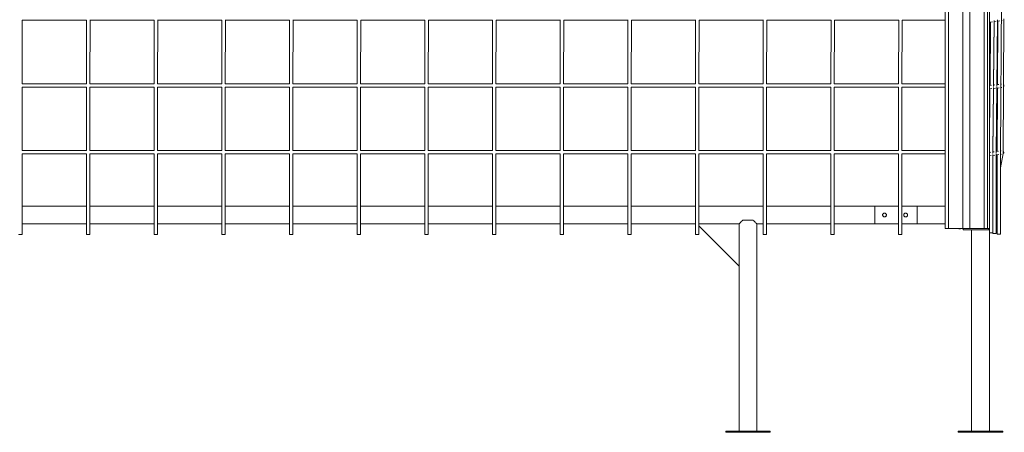
# Model space of a CAD drawing. Units: millimetres. Extents: x 56 to 138, y 86 to 240.
# Drawn here: x 92 to 138, y 164 to 184 of the extents above; entities that cross this region are included whole.
import ezdxf

# ---------------------------------------------------------------- set-up
doc = ezdxf.new("R2010")
doc.units = ezdxf.units.MM
doc.styles.add('SLDTEXTSTYLE0', font='TXT', dxfattribs={"width": 0.663})
doc.dimstyles.new('SLDDIMSTYLE0', dxfattribs={"dimtxt": 5, "dimasz": 3.302, "dimexe": 0, "dimexo": 0.0625, "dimgap": 1.25, "dimtad": 2, "dimlfac": 50, "dimrnd": 1e-09, "dimzin": 12, "dimdsep": 46, "dimtxsty": 'SLDTEXTSTYLE0', "dimsah": 1, "dimcen": 0.09, "dimadec": 0, "dimazin": 0, "dimtfac": 1, "dimtofl": 0, "dimtmove": 0, "dimatfit": 3, "dimfxl": 0, "dimfrac": 2, "dimtolj": 1, "dimtzin": 12, "dimarcsym": 0})

# ---------------------------------------------------------------- blocks, each defined once
blk = doc.blocks.new('*D1')
at = {"color": 7, "linetype": 'Continuous', "lineweight": 0}
for p, q in [((105.39, 240.219), (61.556, 240.219)), ((62.556, 240.219), (62.556, 174.133)), ((73.48, 174.133), (61.556, 174.133))]:
    blk.add_line(p, q, dxfattribs=at)
for points in [[(62.556, 240.219), (62.048, 236.917), (63.064, 236.917)], [(62.556, 174.133), (63.064, 177.435), (62.048, 177.435)]]:
    blk.add_solid(points, dxfattribs=at)
at = {"color": 7, "linetype": 'Continuous', "lineweight": 0, "insert": (56.11, 194.459), "char_height": 5, "attachment_point": 1, "rotation": 90, "style": 'SLDTEXTSTYLE0'}
blk.add_mtext('3170', dxfattribs=at)

msp = doc.modelspace()

# ---------------------------------------------------------------- linework, layer by layer
at = {"color": 7, "linetype": 'Continuous', "lineweight": 15}
for p, q in [((137.38956, 216.13279), (137.38956, 174.13279)), ((135.29956, 214.13279), (135.29956, 174.13279)), ((135.45956, 214.13279), (135.45956, 174.13279)), ((136.13956, 214.13279), (136.13956, 174.13279)), ((136.45956, 214.13279), (136.45956, 174.13279)), ((137.13956, 214.13279), (137.13956, 174.13279)), ((137.29956, 214.13279), (137.29956, 174.13279)), ((137.91108, 177.72062), (138.09495, 203.03276)), ((91.65614, 180.98952), (91.65974, 183.9934)), ((91.65882, 183.9934), (94.70067, 183.9934)), ((94.69974, 183.9934), (94.69614, 180.98952)), ((94.85614, 180.98952), (94.85974, 183.9934)), ((94.85882, 183.9934), (97.90067, 183.9934)), ((97.89974, 183.9934), (97.89614, 180.98952)), ((98.05614, 180.98952), (98.05974, 183.9934)), ((98.05882, 183.9934), (101.10067, 183.9934)), ((101.09974, 183.9934), (101.09614, 180.98952)), ((101.25614, 180.98952), (101.25974, 183.9934)), ((101.25882, 183.9934), (104.30067, 183.9934)), ((104.29974, 183.9934), (104.29614, 180.98952)), ((104.45614, 180.98952), (104.45974, 183.9934)), ((104.45882, 183.9934), (107.50067, 183.9934)), ((107.49974, 183.9934), (107.49614, 180.98952)), ((107.65614, 180.98952), (107.65974, 183.9934)), ((107.65882, 183.9934), (110.70067, 183.9934)), ((110.69974, 183.9934), (110.69614, 180.98952)), ((110.85614, 180.98952), (110.85974, 183.9934)), ((110.85882, 183.9934), (113.90067, 183.9934)), ((113.89974, 183.9934), (113.89614, 180.98952)), ((114.05614, 180.98952), (114.05974, 183.9934)), ((114.05882, 183.9934), (117.10067, 183.9934)), ((117.09974, 183.9934), (117.09614, 180.98952)), ((117.25614, 180.98952), (117.25974, 183.9934)), ((117.25882, 183.9934), (120.30067, 183.9934)), ((120.29974, 183.9934), (120.29614, 180.98952)), ((120.45614, 180.98952), (120.45974, 183.9934)), ((120.45882, 183.9934), (123.50067, 183.9934)), ((123.49974, 183.9934), (123.49614, 180.98952)), ((123.65614, 180.98952), (123.65974, 183.9934)), ((123.65882, 183.9934), (126.70067, 183.9934)), ((126.69974, 183.9934), (126.69614, 180.98952)), ((126.85614, 180.98952), (126.85974, 183.9934)), ((126.85882, 183.9934), (129.90067, 183.9934)), ((129.89974, 183.9934), (129.89614, 180.98952)), ((130.05614, 180.98952), (130.05974, 183.9934)), ((130.05882, 183.9934), (133.10067, 183.9934)), ((133.09974, 183.9934), (133.09614, 180.98952)), ((133.25614, 180.98952), (133.25974, 183.9934)), ((133.25882, 183.9934), (135.29956, 183.9934)), ((137.38956, 183.90305), (137.54058, 183.92211)), ((137.57854, 180.86149), (137.61004, 183.97487)), ((137.61668, 183.93172), (137.58628, 180.92668)), ((137.60959, 183.93083), (137.70476, 183.94284)), ((137.74572, 180.87079), (137.77745, 184.00712)), ((137.79636, 183.9544), (137.77454, 180.95045)), ((137.77689, 183.95195), (137.88181, 183.96519)), ((137.95651, 183.97462), (137.99847, 183.97992)), ((138.04777, 177.69549), (138.07219, 184.0551)), ((137.44938, 183.9106), (137.41898, 180.90556)), ((91.65234, 177.82657), (91.65595, 180.83045)), ((91.65502, 180.83045), (94.69688, 180.83045)), ((94.69614, 180.99045), (91.65614, 180.99045)), ((94.69595, 180.83045), (94.69234, 177.82657)), ((94.85234, 177.82657), (94.85595, 180.83045)), ((94.85502, 180.83045), (97.89687, 180.83045)), ((97.89614, 180.99045), (94.85614, 180.99045)), ((97.89595, 180.83045), (97.89234, 177.82657)), ((98.05234, 177.82657), (98.05595, 180.83045)), ((98.05502, 180.83045), (101.09688, 180.83045)), ((101.09614, 180.99045), (98.05614, 180.99045)), ((101.09595, 180.83045), (101.09234, 177.82657)), ((101.25234, 177.82657), (101.25595, 180.83045)), ((101.25502, 180.83045), (104.29687, 180.83045)), ((104.29614, 180.99045), (101.25614, 180.99045)), ((104.29595, 180.83045), (104.29234, 177.82657)), ((104.45234, 177.82657), (104.45595, 180.83045)), ((104.45502, 180.83045), (107.49688, 180.83045)), ((107.49614, 180.99045), (104.45614, 180.99045)), ((107.49595, 180.83045), (107.49234, 177.82657)), ((107.65234, 177.82657), (107.65595, 180.83045)), ((107.65502, 180.83045), (110.69687, 180.83045)), ((110.69614, 180.99045), (107.65614, 180.99045)), ((110.69595, 180.83045), (110.69234, 177.82657)), ((110.85234, 177.82657), (110.85595, 180.83045)), ((110.85502, 180.83045), (113.89687, 180.83045)), ((113.89614, 180.99045), (110.85614, 180.99045)), ((113.89595, 180.83045), (113.89234, 177.82657)), ((114.05234, 177.82657), (114.05595, 180.83045)), ((114.05502, 180.83045), (117.09688, 180.83045)), ((117.09614, 180.99045), (114.05614, 180.99045)), ((117.09595, 180.83045), (117.09234, 177.82657)), ((117.25234, 177.82657), (117.25595, 180.83045)), ((117.25502, 180.83045), (120.29688, 180.83045)), ((120.29614, 180.99045), (117.25614, 180.99045)), ((120.29595, 180.83045), (120.29234, 177.82657)), ((120.45234, 177.82657), (120.45595, 180.83045)), ((120.45502, 180.83045), (123.49687, 180.83045)), ((123.49614, 180.99045), (120.45614, 180.99045)), ((123.49595, 180.83045), (123.49234, 177.82657)), ((123.65234, 177.82657), (123.65595, 180.83045)), ((123.65502, 180.83045), (126.69688, 180.83045)), ((126.69614, 180.99045), (123.65614, 180.99045)), ((126.69595, 180.83045), (126.69234, 177.82657)), ((126.85234, 177.82657), (126.85595, 180.83045)), ((126.85502, 180.83045), (129.89687, 180.83045)), ((129.89614, 180.99045), (126.85614, 180.99045)), ((129.89595, 180.83045), (129.89234, 177.82657)), ((130.05234, 177.82657), (130.05595, 180.83045)), ((130.05502, 180.83045), (133.09687, 180.83045)), ((133.09614, 180.99045), (130.05614, 180.99045)), ((133.09594, 180.83045), (133.09234, 177.82657)), ((133.25234, 177.82657), (133.25595, 180.83045)), ((133.25502, 180.83045), (135.29956, 180.83045)), ((135.29956, 180.99045), (133.25614, 180.99045)), ((137.41979, 180.98655), (137.38956, 180.98674)), ((137.48873, 180.91437), (137.38956, 180.90185)), ((137.38956, 180.74058), (137.50861, 180.75561)), ((137.41734, 180.74409), (137.38956, 177.99759)), ((137.54658, 177.70206), (137.578, 180.80819)), ((137.58465, 180.7652), (137.55424, 177.76016)), ((137.57756, 180.76431), (137.67278, 180.77633)), ((137.65294, 180.9351), (137.57919, 180.92579)), ((137.58687, 180.98529), (137.57979, 180.98535)), ((137.71369, 177.70459), (137.74541, 180.84029)), ((137.74486, 180.78543), (137.85861, 180.79979)), ((137.83837, 180.9585), (137.74649, 180.94691)), ((137.77336, 180.78903), (137.75154, 177.78507)), ((137.93352, 180.80925), (137.98394, 180.81561)), ((137.96327, 180.97427), (137.93469, 180.97066)), ((91.64759, 173.86624), (91.65215, 177.66749)), ((91.65123, 177.66749), (94.69308, 177.66749)), ((94.69234, 177.82749), (91.65234, 177.82749)), ((94.69215, 177.66749), (94.68759, 173.86643)), ((94.84759, 173.86624), (94.85215, 177.66749)), ((94.85123, 177.66749), (97.89308, 177.66749)), ((97.89234, 177.82749), (94.85234, 177.82749)), ((97.89215, 177.66749), (97.88759, 173.86643)), ((98.04759, 173.86624), (98.05215, 177.66749)), ((98.05123, 177.66749), (101.09308, 177.66749)), ((101.09234, 177.82749), (98.05234, 177.82749)), ((101.09215, 177.66749), (101.08759, 173.86643)), ((101.24759, 173.86624), (101.25215, 177.66749)), ((101.25123, 177.66749), (104.29308, 177.66749)), ((104.29234, 177.82749), (101.25234, 177.82749)), ((104.29215, 177.66749), (104.28759, 173.86643)), ((104.44759, 173.86624), (104.45215, 177.66749)), ((104.45123, 177.66749), (107.49308, 177.66749)), ((107.49234, 177.82749), (104.45234, 177.82749)), ((107.49215, 177.66749), (107.48759, 173.86643)), ((107.64759, 173.86624), (107.65215, 177.66749)), ((107.65123, 177.66749), (110.69308, 177.66749)), ((110.69234, 177.82749), (107.65234, 177.82749)), ((110.69215, 177.66749), (110.68759, 173.86643)), ((110.84759, 173.86624), (110.85215, 177.66749)), ((110.85123, 177.66749), (113.89308, 177.66749)), ((113.89234, 177.82749), (110.85234, 177.82749)), ((113.89215, 177.66749), (113.88759, 173.86643)), ((114.04759, 173.86624), (114.05215, 177.66749)), ((114.05123, 177.66749), (117.09308, 177.66749)), ((117.09234, 177.82749), (114.05234, 177.82749)), ((117.09215, 177.66749), (117.08759, 173.86643)), ((117.24759, 173.86624), (117.25215, 177.66749)), ((117.25123, 177.66749), (120.29308, 177.66749)), ((120.29234, 177.82749), (117.25234, 177.82749)), ((120.29215, 177.66749), (120.28759, 173.86643)), ((120.44759, 173.86624), (120.45215, 177.66749)), ((120.45123, 177.66749), (123.49308, 177.66749)), ((123.49234, 177.82749), (120.45234, 177.82749)), ((123.49215, 177.66749), (123.48759, 173.86643)), ((123.64759, 173.86624), (123.65215, 177.66749)), ((123.65123, 177.66749), (126.69308, 177.66749)), ((126.69234, 177.82749), (123.65234, 177.82749)), ((126.69215, 177.66749), (126.68759, 173.86643)), ((126.84759, 173.86624), (126.85215, 177.66749)), ((126.85123, 177.66749), (129.89308, 177.66749)), ((129.89234, 177.82749), (126.85234, 177.82749)), ((129.89215, 177.66749), (129.88759, 173.86643)), ((130.04759, 173.86624), (130.05215, 177.66749)), ((130.05123, 177.66749), (133.09308, 177.66749)), ((133.09234, 177.82749), (130.05235, 177.82749)), ((133.09215, 177.66749), (133.08759, 173.86643)), ((133.24759, 173.86624), (133.25215, 177.66749)), ((133.25123, 177.66749), (135.29956, 177.66749)), ((135.29956, 177.82749), (133.25234, 177.82749)), ((137.45675, 177.74786), (137.38956, 177.73938)), ((137.38956, 177.57811), (137.47674, 177.58911)), ((137.54658, 177.70247), (137.54214, 177.70247)), ((137.54658, 177.69497), (137.54658, 177.70206)), ((137.54658, 173.92777), (137.54658, 177.64307)), ((137.54658, 177.59793), (137.64089, 177.60983)), ((137.62097, 177.76859), (137.54715, 177.75927)), ((137.55487, 177.82258), (137.5478, 177.82263)), ((137.55364, 177.59882), (137.55364, 173.90775)), ((137.71364, 173.90775), (137.71364, 177.67468)), ((137.71364, 177.61902), (137.83525, 177.63437)), ((137.81517, 177.7931), (137.71446, 177.78039)), ((137.75108, 177.62374), (137.75108, 173.87444)), ((137.91108, 177.72092), (137.90803, 177.72092)), ((137.91108, 173.87444), (137.91108, 177.72062)), ((137.91108, 177.01045), (138.04619, 177.67997)), ((137.91108, 177.64394), (137.96912, 177.65127)), ((137.94877, 177.80997), (137.9117, 177.80529)), ((137.75108, 177.02643), (137.71364, 176.84091)), ((137.55364, 176.04806), (137.54658, 176.01305)), ((137.71364, 176.03208), (137.75108, 176.2176)), ((94.68919, 175.19674), (91.64919, 175.19674)), ((97.88919, 175.19674), (94.84919, 175.19674)), ((101.08919, 175.19674), (98.04919, 175.19674)), ((104.28919, 175.19674), (101.24919, 175.19674)), ((107.48919, 175.19674), (104.44919, 175.19674)), ((110.68919, 175.19674), (107.64919, 175.19674)), ((113.88919, 175.19674), (110.84919, 175.19674)), ((117.08919, 175.19674), (114.04919, 175.19674)), ((120.28919, 175.19674), (117.24919, 175.19674)), ((123.48919, 175.19674), (120.44919, 175.19674)), ((126.68919, 175.19674), (123.64919, 175.19674)), ((129.88919, 175.19674), (126.84919, 175.19674)), ((131.96956, 175.19674), (130.04919, 175.19674)), ((133.08919, 175.19674), (131.96956, 175.19674)), ((131.96956, 175.19674), (131.96956, 174.35674)), ((133.96956, 175.19674), (133.24919, 175.19674)), ((135.29956, 175.19674), (133.96956, 175.19674)), ((133.96956, 175.19674), (133.96956, 174.77674)), ((133.96956, 174.35674), (133.96956, 175.19674)), ((137.54658, 175.20422), (137.55364, 175.23923)), ((133.96956, 174.77674), (133.96956, 174.35674)), ((91.64818, 174.35674), (94.68818, 174.35674)), ((94.84818, 174.35674), (97.88818, 174.35674)), ((98.04818, 174.35674), (101.08818, 174.35674)), ((101.24818, 174.35674), (104.28818, 174.35674)), ((104.44818, 174.35674), (107.48818, 174.35674)), ((107.64818, 174.35674), (110.68818, 174.35674)), ((110.84818, 174.35674), (113.88818, 174.35674)), ((114.04818, 174.35674), (117.08818, 174.35674)), ((117.24818, 174.35674), (120.28818, 174.35674)), ((120.44818, 174.35674), (123.48818, 174.35674)), ((125.54956, 172.35674), (123.64806, 174.25823)), ((123.64818, 174.35674), (125.54956, 174.35674)), ((125.54956, 174.35674), (125.54956, 172.35674)), ((125.72956, 174.53674), (126.20956, 174.53674)), ((126.38956, 174.35674), (126.68818, 174.35674)), ((126.38956, 164.55674), (126.38956, 174.35674)), ((126.84818, 174.35674), (129.88818, 174.35674)), ((130.04818, 174.35674), (131.96956, 174.35674)), ((131.96956, 174.35674), (133.08818, 174.35674)), ((133.24818, 174.35674), (133.96956, 174.35674)), ((133.96956, 174.35674), (135.29956, 174.35674)), ((135.29956, 174.13279), (135.45956, 174.13279)), ((135.45956, 174.13279), (136.13956, 174.13279)), ((136.13956, 174.13279), (136.45956, 174.13279)), ((136.14956, 174.13279), (136.14956, 174.07279)), ((136.14956, 174.07279), (137.36127, 174.07279)), ((136.45956, 174.13279), (137.13956, 174.13279)), ((136.54956, 174.07279), (136.54956, 164.55674)), ((137.13956, 174.13279), (137.29956, 174.13279)), ((137.29956, 174.13279), (137.38956, 174.13279)), ((137.36127, 174.07279), (137.36127, 174.13279)), ((137.38956, 174.07279), (137.36127, 174.07279)), ((137.38956, 174.13279), (137.38956, 174.07279)), ((137.38956, 164.55674), (137.38956, 174.07279)), ((137.54658, 173.92777), (137.38956, 173.92777)), ((137.71364, 173.90775), (137.55364, 173.90775)), ((137.91108, 173.87444), (137.75108, 173.87444)), ((125.54956, 172.35674), (125.54956, 164.55674)), ((124.91956, 164.55674), (124.91956, 164.49674)), ((127.01956, 164.55674), (124.91956, 164.55674)), ((127.01956, 164.49674), (124.91956, 164.49674)), ((127.01956, 164.49674), (127.01956, 164.55674)), ((135.91956, 164.55674), (135.91956, 164.49674)), ((138.01956, 164.55674), (135.91956, 164.55674)), ((138.01956, 164.49674), (135.91956, 164.49674)), ((138.01956, 164.49674), (138.01956, 164.55674))]:
    msp.add_line(p, q, dxfattribs=at)
at = {"color": 7, "linetype": 'Continuous', "lineweight": 15, "flags": 128}
for points in [[(138.05992, 180.86112), (138.06476, 180.87323), (138.06831, 180.89681)], [(138.06831, 180.89681), (138.06475, 180.92039), (138.0602, 180.9319)], [(137.54228, 177.70222), (137.54456, 177.70203), (137.54657, 177.70166)], [(137.90816, 177.71963), (137.90907, 177.71974), (137.91108, 177.72033)], [(125.54956, 174.35674), (125.55023, 174.35741), (125.5556, 174.36278), (125.56628, 174.37346), (125.58212, 174.3893), (125.60292, 174.4101), (125.62842, 174.4356), (125.65829, 174.46547), (125.69215, 174.49933), (125.72956, 174.53674)], [(126.20956, 174.53674), (126.24697, 174.49933), (126.28083, 174.46547), (126.3107, 174.4356), (126.33619, 174.4101), (126.357, 174.3893), (126.37284, 174.37346), (126.38351, 174.36278), (126.38888, 174.35741), (126.38956, 174.35674)], [(91.64759, 173.86624), (91.64671, 173.86444), (91.6397, 173.86099), (91.62629, 173.85802), (91.60766, 173.85578), (91.58547, 173.85448), (91.56169, 173.85423), (91.53844, 173.85506), (91.51778, 173.85689), (91.50154, 173.85956), (91.49117, 173.86283), (91.48759, 173.86641)], [(94.84759, 173.86624), (94.84671, 173.86444), (94.8397, 173.86099), (94.82629, 173.85802), (94.80766, 173.85578), (94.78547, 173.85448), (94.76169, 173.85423), (94.73844, 173.85506), (94.71778, 173.85689), (94.70154, 173.85956), (94.69117, 173.86283), (94.68759, 173.86641)], [(98.04759, 173.86624), (98.04671, 173.86444), (98.0397, 173.86099), (98.02629, 173.85802), (98.00766, 173.85578), (97.98547, 173.85448), (97.96169, 173.85423), (97.93844, 173.85506), (97.91777, 173.85689), (97.90154, 173.85956), (97.89117, 173.86283), (97.88759, 173.86641)], [(101.24759, 173.86624), (101.24671, 173.86444), (101.2397, 173.86099), (101.22629, 173.85802), (101.20766, 173.85578), (101.18547, 173.85448), (101.16169, 173.85423), (101.13844, 173.85506), (101.11778, 173.85689), (101.10154, 173.85956), (101.09117, 173.86283), (101.08759, 173.86641)], [(104.44759, 173.86624), (104.44671, 173.86444), (104.4397, 173.86099), (104.42629, 173.85802), (104.40766, 173.85578), (104.38547, 173.85448), (104.36169, 173.85423), (104.33844, 173.85506), (104.31778, 173.85689), (104.30154, 173.85956), (104.29117, 173.86283), (104.28759, 173.86641)], [(107.64759, 173.86624), (107.64671, 173.86444), (107.6397, 173.86099), (107.62629, 173.85802), (107.60766, 173.85578), (107.58547, 173.85448), (107.56169, 173.85423), (107.53844, 173.85506), (107.51778, 173.85689), (107.50154, 173.85956), (107.49117, 173.86283), (107.48759, 173.86641)], [(110.84759, 173.86624), (110.84671, 173.86444), (110.8397, 173.86099), (110.82629, 173.85802), (110.80766, 173.85578), (110.78547, 173.85448), (110.76169, 173.85423), (110.73844, 173.85506), (110.71777, 173.85689), (110.70154, 173.85956), (110.69117, 173.86283), (110.68759, 173.86641)], [(114.04759, 173.86624), (114.04671, 173.86444), (114.0397, 173.86099), (114.02629, 173.85802), (114.00766, 173.85578), (113.98547, 173.85448), (113.96169, 173.85423), (113.93844, 173.85506), (113.91778, 173.85689), (113.90154, 173.85956), (113.89117, 173.86283), (113.88759, 173.86641)], [(117.24759, 173.86624), (117.24671, 173.86444), (117.2397, 173.86099), (117.22629, 173.85802), (117.20766, 173.85578), (117.18547, 173.85448), (117.16169, 173.85423), (117.13844, 173.85506), (117.11778, 173.85689), (117.10154, 173.85956), (117.09117, 173.86283), (117.08759, 173.86641)], [(120.44759, 173.86624), (120.44671, 173.86444), (120.4397, 173.86099), (120.42629, 173.85802), (120.40766, 173.85578), (120.38547, 173.85448), (120.36169, 173.85423), (120.33844, 173.85506), (120.31777, 173.85689), (120.30154, 173.85956), (120.29117, 173.86283), (120.28759, 173.86641)], [(123.64759, 173.86624), (123.64671, 173.86444), (123.6397, 173.86099), (123.62629, 173.85802), (123.60766, 173.85578), (123.58547, 173.85448), (123.56169, 173.85423), (123.53844, 173.85506), (123.51777, 173.85689), (123.50154, 173.85956), (123.49117, 173.86283), (123.48759, 173.86641)], [(126.84759, 173.86624), (126.84671, 173.86444), (126.8397, 173.86099), (126.82629, 173.85802), (126.80766, 173.85578), (126.78547, 173.85448), (126.76169, 173.85423), (126.73844, 173.85506), (126.71778, 173.85689), (126.70154, 173.85956), (126.69117, 173.86283), (126.68759, 173.86641)], [(130.04759, 173.86624), (130.04671, 173.86444), (130.0397, 173.86099), (130.02629, 173.85802), (130.00766, 173.85578), (129.98547, 173.85448), (129.96169, 173.85423), (129.93844, 173.85506), (129.91778, 173.85689), (129.90154, 173.85956), (129.89117, 173.86283), (129.88759, 173.86641)], [(133.24759, 173.86624), (133.24671, 173.86444), (133.2397, 173.86099), (133.22629, 173.85802), (133.20766, 173.85578), (133.18547, 173.85448), (133.16169, 173.85423), (133.13844, 173.85506), (133.11777, 173.85689), (133.10154, 173.85956), (133.09117, 173.86283), (133.08759, 173.86641)]]:
    msp.add_lwpolyline(points, dxfattribs=at)
at = {"color": 7, "linetype": 'Continuous', "lineweight": 15}
for centre, radius, start, end in [((137.98837, 180.89679), 0.07995, 333.506449, 26.053544), ((138.02335, 177.64668), 0.04037, 55.540117, 84.089792), ((138.03137, 177.72471), 0.03351, 268.223373, 299.310411), ((137.98444, 177.73384), 0.08007, 318.899538, 37.338562), ((137.98448, 177.73382), 0.08003, 318.889207, 0.027988), ((137.98451, 177.73386), 0.08, 359.99644, 37.353976), ((135.97766, 174.49057), 0.36318, 260.106773, 271.51382), ((135.99685, 174.49057), 0.36318, 268.48618, 279.893227)]:
    msp.add_arc(centre, radius, start, end, dxfattribs=at)
for points, knots in [([(137.77478, 180.98334), (137.76857, 180.98342), (137.7599, 180.98354), (137.74974, 180.98365), (137.74686, 180.98369)], [0, 0, 0, 0, 0.7165113, 1, 1, 1, 1]), ([(138.05991, 180.85711), (138.06026, 180.85758), (138.06462, 180.8635), (138.06925, 180.8778), (138.07204, 180.89899), (138.069, 180.91991), (138.06296, 180.93199), (138.06022, 180.93746)], [0, 0, 0, 0, 0.02108374, 0.2659832, 0.51818455, 0.78185666, 1, 1, 1, 1]), ([(137.7518, 177.82063), (137.75173, 177.82064), (137.74059, 177.82082), (137.72769, 177.82094), (137.71487, 177.82105)], [0, 0, 0, 0, 0.00642017, 1, 1, 1, 1]), ([(138.04575, 177.67995), (138.04582, 177.68001), (138.05051, 177.68409), (138.05789, 177.69579), (138.06574, 177.71455), (138.06824, 177.73618), (138.06488, 177.75706), (138.05767, 177.77422), (138.05089, 177.78256), (138.04812, 177.78598)], [0, 0, 0, 0, 0.00246036, 0.16870468, 0.34570787, 0.52802481, 0.71861298, 0.88482455, 1, 1, 1, 1]), ([(132.33956, 174.77674), (132.34053, 174.76674), (132.34247, 174.74676), (132.3576, 174.72009), (132.38004, 174.6995), (132.40843, 174.68747), (132.43902, 174.68555), (132.46825, 174.69366), (132.49325, 174.71078), (132.51146, 174.73541), (132.5205, 174.76486), (132.51931, 174.7954), (132.50831, 174.82363), (132.48869, 174.84683), (132.46224, 174.86246), (132.43205, 174.86841), (132.40191, 174.86412), (132.37493, 174.85036), (132.35389, 174.82843), (132.34154, 174.80253), (132.34016, 174.78453), (132.33956, 174.77674)], [0, 0, 0, 0, 0.05286083, 0.10569488, 0.15925438, 0.21337376, 0.2666745, 0.31905356, 0.37184888, 0.42573077, 0.47970687, 0.53265102, 0.58505484, 0.63818301, 0.69224209, 0.7459882, 0.79860881, 0.85107091, 0.90456666, 0.9586898, 1, 1, 1, 1]), ([(133.33956, 174.77674), (133.34053, 174.76674), (133.34247, 174.74676), (133.3576, 174.72009), (133.38004, 174.6995), (133.40843, 174.68747), (133.43902, 174.68555), (133.46825, 174.69365), (133.49325, 174.71079), (133.51146, 174.73541), (133.5205, 174.76486), (133.5193, 174.7954), (133.50831, 174.82363), (133.48868, 174.84683), (133.46224, 174.86246), (133.43205, 174.86841), (133.40191, 174.86412), (133.37493, 174.85036), (133.35389, 174.82843), (133.34153, 174.80253), (133.34015, 174.78453), (133.33956, 174.77674)], [0, 0, 0, 0, 0.052860642, 0.105694495, 0.159253795, 0.213372987, 0.266673527, 0.319060524, 0.371848715, 0.425730414, 0.479706312, 0.532650276, 0.585050853, 0.63818425, 0.692243136, 0.745980767, 0.798609542, 0.851071449, 0.90456701, 0.958689954, 1, 1, 1, 1])]:
    msp.add_open_spline(points, degree=3, knots=knots, dxfattribs=at)

# ---------------------------------------------------------------- dimensions: what is measured, and where the dimension line sits
at = {"color": 7, "linetype": 'Continuous', "lineweight": 0}
dim = msp.add_linear_dim(base=(62.55551, 174.13279), p1=(105.38956, 240.21878), p2=(73.47956, 174.13279), angle=90, dimstyle='SLDDIMSTYLE0', dxfattribs=at)
dim.commit()
dim.dimension.update_dxf_attribs({"geometry": '*D1', "text_midpoint": (62.55551, 201.84782), "dimtype": 160})

doc.saveas('drawing.dxf')
